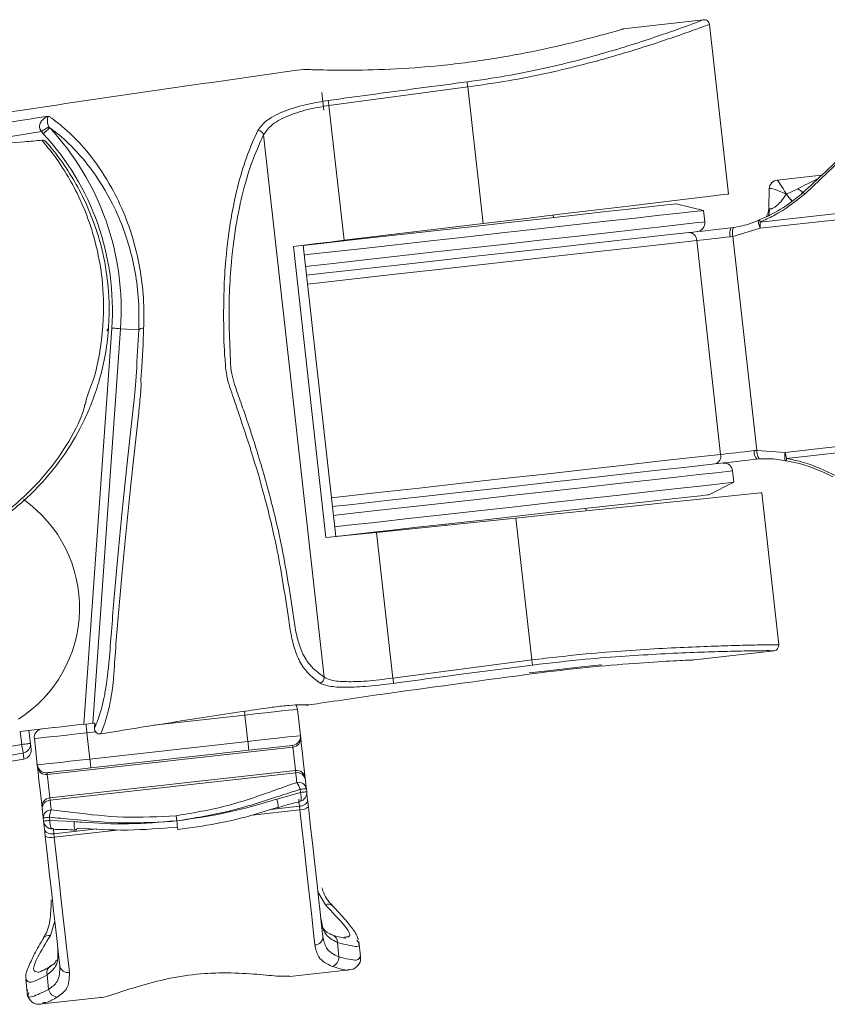
# Model space of a CAD drawing. Units: inches. Extents: x 1 to 180, y 1 to 113.
# Drawn here: x 26 to 27, y 67 to 69 of the extents above; entities that cross this region are included whole.
import ezdxf

# ---------------------------------------------------------------- set-up
doc = ezdxf.new("R2010")
doc.units = ezdxf.units.IN
doc.header["$MEASUREMENT"] = 0

msp = doc.modelspace()

# ---------------------------------------------------------------- linework, layer by layer
at = {"color": 7, "linetype": 'Continuous', "lineweight": 15}
for p, q in [((27.0537, 68.8087), (26.8748, 68.7882)), ((27.1091, 68.4196), (27.0668, 68.7983)), ((26.1616, 68.6979), (26.164, 68.6978)), ((26.2023, 68.6463), (26.2067, 68.6071)), ((26.5278, 68.6587), (26.2182, 68.6172)), ((26.5619, 68.3537), (26.5278, 68.6587)), ((26.2519, 68.3163), (26.2182, 68.6172)), ((27.4398, 68.5727), (27.2808, 68.4207)), ((25.5811, 68.5541), (25.5771, 68.5595)), ((25.5938, 68.5697), (25.5956, 68.5675)), ((26.2078, 67.3409), (26.0725, 68.5517)), ((25.578, 68.5396), (25.5778, 68.54)), ((25.5877, 68.536), (25.5879, 68.5358)), ((27.2181, 68.4507), (27.3172, 68.4618)), ((27.1992, 68.3876), (27.2004, 68.4317)), ((27.2384, 68.419), (27.2386, 68.4191)), ((27.2386, 68.4191), (27.2642, 68.4316)), ((27.0538, 68.383), (26.9927, 68.3978)), ((27.1802, 68.3572), (27.6206, 68.4064)), ((27.0566, 68.3574), (27.0538, 68.383)), ((27.6206, 68.3924), (27.1802, 68.3432)), ((26.2519, 68.3163), (26.5619, 68.3537)), ((26.7188, 68.3672), (26.7182, 68.3725)), ((26.4055, 68.3348), (26.4058, 68.3323)), ((27.1145, 68.3441), (27.1214, 68.345)), ((27.1802, 68.3432), (27.119, 68.3249)), ((27.0919, 67.8385), (27.0386, 68.3158)), ((27.119, 68.3249), (27.1131, 68.3241)), ((27.119, 68.3249), (27.1724, 67.8473)), ((26.2115, 67.6527), (26.1389, 68.3027)), ((26.2333, 67.655), (26.1606, 68.3053)), ((25.6715, 67.2361), (25.7339, 68.1204)), ((25.7535, 68.119), (25.6914, 67.2383)), ((25.794, 68.1162), (25.7535, 68.119)), ((27.2361, 67.843), (27.6765, 67.8922)), ((27.6796, 67.8785), (27.2391, 67.8293)), ((27.1665, 67.8468), (27.1724, 67.8473)), ((27.1724, 67.8473), (27.2361, 67.843)), ((27.1791, 67.8283), (27.1722, 67.8276)), ((27.1215, 67.7762), (27.1187, 67.8018)), ((27.0652, 67.7483), (27.1215, 67.7762)), ((27.2215, 67.4132), (27.1836, 67.7527)), ((26.7919, 67.7124), (26.7914, 67.7177)), ((26.3247, 67.6644), (26.6353, 67.6963)), ((26.6706, 67.3798), (26.6353, 67.6963)), ((26.4783, 67.6828), (26.4786, 67.6802)), ((26.361, 67.339), (26.3247, 67.6644)), ((27.0339, 67.3796), (27.2111, 67.4002)), ((26.361, 67.339), (26.6706, 67.3798)), ((26.6721, 67.3682), (26.6706, 67.3798)), ((26.1727, 67.2791), (26.1727, 67.2791)), ((26.0373, 67.1977), (26.0308, 67.2564)), ((26.1482, 67.2695), (26.1547, 67.2108)), ((25.6765, 67.2366), (25.692, 67.2384)), ((25.6963, 67.2388), (25.692, 67.2384)), ((25.6962, 67.2388), (25.6954, 67.227)), ((25.6963, 67.2388), (25.6954, 67.227)), ((25.5297, 67.2202), (25.6047, 67.2286)), ((25.533, 67.1912), (25.5297, 67.2202)), ((25.5493, 67.2224), (25.5525, 67.1934)), ((25.6786, 67.2171), (25.6852, 67.1584)), ((25.6954, 67.227), (25.6955, 67.227)), ((25.7091, 67.2146), (25.7091, 67.2145)), ((26.1553, 67.206), (26.1547, 67.2108)), ((25.214, 67.1347), (25.533, 67.1912)), ((25.5525, 67.1934), (25.554, 67.1801)), ((25.5678, 67.1453), (25.5613, 67.204)), ((25.6852, 67.1584), (26.0373, 67.1977)), ((26.1373, 67.1891), (26.1378, 67.1852)), ((26.1378, 67.1852), (25.59, 67.124)), ((26.0395, 67.1782), (25.6874, 67.1388)), ((25.2134, 67.1002), (25.5378, 67.1585)), ((25.5684, 67.1404), (25.5678, 67.1453)), ((25.5896, 67.1279), (25.59, 67.124)), ((26.1436, 67.1331), (25.5958, 67.0719)), ((25.5964, 67.0668), (26.1442, 67.128)), ((26.1022, 67.0692), (26.1548, 67.0838)), ((26.1548, 67.0838), (26.154, 67.0909)), ((26.1679, 67.0925), (26.1687, 67.0854)), ((26.1537, 67.0641), (26.1539, 67.0641)), ((26.0951, 67.0479), (26.1032, 67.0505)), ((26.1034, 67.0499), (26.1036, 67.0499)), ((25.5818, 67.0198), (25.581, 67.0269)), ((25.595, 67.0284), (25.5958, 67.0214)), ((25.5958, 67.0214), (25.6503, 67.0187)), ((25.8789, 67.0204), (25.8776, 67.032)), ((25.6048, 66.9918), (25.6056, 66.9842)), ((26.2257, 66.8315), (26.2264, 66.8308)), ((25.5818, 66.7588), (25.5819, 66.7591)), ((26.237, 66.7488), (26.2406, 66.7166)), ((26.253, 66.7609), (26.2546, 66.7612)), ((26.2808, 66.7545), (26.2825, 66.7511)), ((26.2889, 66.7185), (26.2853, 66.7514)), ((26.1311, 66.6734), (26.2633, 66.6882)), ((25.542, 66.6669), (25.5454, 66.6368)), ((25.5931, 66.6443), (25.5895, 66.6765)), ((25.5796, 66.6118), (25.7088, 66.6262)), ((25.5834, 66.615), (25.5793, 66.6145))]:
    msp.add_line(p, q, dxfattribs=at)
at = {"color": 8, "linetype": 'Continuous', "lineweight": 15}
for p, q in [((25.5771, 68.5595), (25.317, 68.516)), ((26.0308, 67.2564), (25.8274, 67.2337)), ((25.6977, 67.2192), (25.6786, 67.2171)), ((26.0467, 67.0335), (26.1534, 67.0454)), ((26.0884, 67.0458), (26.1525, 67.053)), ((25.6048, 66.9918), (25.7009, 67.0025)), ((25.6056, 66.9842), (25.7526, 67.0006)), ((26.2104, 66.8329), (26.1937, 66.8622)), ((25.6068, 66.7966), (25.597, 66.7644))]:
    msp.add_line(p, q, dxfattribs=at)
at = {"color": 7, "linetype": 'Continuous', "lineweight": 15, "flags": 128}
for points in [[(26.8748, 68.7882), (26.8712, 68.7874), (26.8699, 68.787)], [(26.5263, 68.6699), (26.5264, 68.6692), (26.5265, 68.6683), (26.5267, 68.6671), (26.5269, 68.6657), (26.5271, 68.6641), (26.5273, 68.6624), (26.5275, 68.6605), (26.5278, 68.6587)], [(26.2167, 68.6284), (26.2168, 68.6277), (26.2169, 68.6268), (26.2171, 68.6256), (26.2173, 68.6242), (26.2175, 68.6226), (26.2177, 68.6209), (26.218, 68.6191), (26.2182, 68.6172)], [(25.5771, 68.5595), (25.5801, 68.5614), (25.5831, 68.5632), (25.5859, 68.5649), (25.5884, 68.5664), (25.5905, 68.5676), (25.5921, 68.5686), (25.5932, 68.5693), (25.5938, 68.5697)], [(25.5811, 68.5541), (25.5839, 68.5567), (25.5865, 68.5591), (25.5889, 68.5613), (25.5911, 68.5633), (25.5929, 68.565), (25.5942, 68.5663), (25.5952, 68.5671), (25.5956, 68.5675)], [(26.5619, 68.3537), (26.6519, 68.3645), (26.7395, 68.3751), (26.8223, 68.3851), (26.898, 68.3942), (26.9645, 68.4022), (27.02, 68.4089), (27.063, 68.4141), (27.0923, 68.4176), (27.1072, 68.4194), (27.1091, 68.4196)], [(27.2808, 68.4207), (27.279, 68.4216), (27.2773, 68.4223), (27.2758, 68.4226), (27.2745, 68.4226), (27.2735, 68.4223), (27.2727, 68.4217), (27.2721, 68.4209), (27.2719, 68.4197)], [(26.1607, 68.3049), (26.1743, 68.3064), (26.2138, 68.3108), (26.2645, 68.3165), (26.3247, 68.3232), (26.3926, 68.3308), (26.466, 68.339), (26.5424, 68.3475), (26.6195, 68.3561), (26.6948, 68.3645), (26.7658, 68.3725), (26.8302, 68.3797), (26.8861, 68.3859), (26.9315, 68.391), (26.965, 68.3947), (26.9857, 68.397), (26.9927, 68.3978), (26.9927, 68.3978)], [(27.0538, 68.383), (27.0495, 68.3825), (27.0316, 68.3805), (27.0003, 68.377), (26.9565, 68.3721), (26.9014, 68.366), (26.8366, 68.3588), (26.764, 68.3506), (26.6856, 68.3419), (26.6038, 68.3327), (26.5208, 68.3235), (26.4391, 68.3144), (26.361, 68.3056), (26.2888, 68.2976), (26.2245, 68.2904), (26.17, 68.2843), (26.1631, 68.2835)], [(26.1681, 68.2384), (26.2134, 68.2434), (26.2886, 68.2518), (26.3705, 68.261), (26.457, 68.2706), (26.5461, 68.2806), (26.6358, 68.2906), (26.7239, 68.3005), (26.8084, 68.3099), (26.8874, 68.3187), (26.9589, 68.3267), (27.0213, 68.3337)], [(27.0213, 68.3337), (27.0303, 68.3347), (27.0404, 68.3358), (27.0515, 68.337), (27.0634, 68.3384), (27.0758, 68.3398), (27.0887, 68.3412), (27.1017, 68.3426), (27.1145, 68.3441)], [(27.119, 68.3249), (27.1186, 68.3287), (27.1184, 68.3324), (27.1183, 68.3359), (27.1186, 68.3389), (27.119, 68.3414), (27.1196, 68.3433), (27.1204, 68.3445), (27.1214, 68.345)], [(26.1389, 68.3027), (26.1629, 68.3056), (26.1905, 68.3089), (26.2205, 68.3125), (26.2519, 68.3163)], [(27.1131, 68.3241), (27.1028, 68.323), (27.0924, 68.3218), (27.0822, 68.3207), (27.0722, 68.3196), (27.0627, 68.3185), (27.0538, 68.3175), (27.0457, 68.3166), (27.0386, 68.3158)], [(25.7339, 68.1204), (25.7376, 68.1201), (25.7412, 68.1199), (25.7445, 68.1197), (25.7474, 68.1194), (25.7498, 68.1193), (25.7517, 68.1191), (25.753, 68.1191), (25.7535, 68.119)], [(27.0919, 67.8385), (27.0991, 67.8392), (27.1071, 67.8402), (27.116, 67.8411), (27.1255, 67.8422), (27.1355, 67.8433), (27.1458, 67.8445), (27.1562, 67.8456), (27.1665, 67.8468)], [(27.1791, 67.8283), (27.1781, 67.8285), (27.177, 67.8295), (27.176, 67.8312), (27.175, 67.8335), (27.1741, 67.8365), (27.1734, 67.8398), (27.1728, 67.8435), (27.1724, 67.8473)], [(27.1722, 67.8276), (27.1594, 67.8262), (27.1464, 67.8247), (27.1335, 67.8233), (27.1211, 67.8219), (27.1092, 67.8206), (27.0981, 67.8193), (27.088, 67.8182), (27.079, 67.8172)], [(27.079, 67.8172), (27.0166, 67.8102), (26.9451, 67.8022), (26.8661, 67.7934), (26.7816, 67.784), (26.6935, 67.7741), (26.6038, 67.7641), (26.5147, 67.7542), (26.4282, 67.7445), (26.3463, 67.7354), (26.2711, 67.7269), (26.2258, 67.7219)], [(26.2309, 67.6767), (26.2615, 67.6802), (26.3207, 67.6868), (26.3889, 67.6944), (26.464, 67.7028), (26.5441, 67.7117), (26.6266, 67.7209), (26.7093, 67.7302), (26.7899, 67.7392), (26.8659, 67.7477), (26.9351, 67.7554), (26.9957, 67.7622), (27.0458, 67.7678), (27.0841, 67.772), (27.1093, 67.7749), (27.1208, 67.7762), (27.1215, 67.7762)], [(27.0652, 67.7483), (27.0625, 67.748), (27.047, 67.7463), (27.0182, 67.7431), (26.9772, 67.7385), (26.9251, 67.7327), (26.8637, 67.7258), (26.7949, 67.7181), (26.721, 67.7099), (26.6443, 67.7013), (26.5673, 67.6927), (26.4925, 67.6843), (26.4223, 67.6765), (26.3589, 67.6694), (26.3043, 67.6633), (26.2604, 67.6584), (26.2332, 67.6554)], [(26.6353, 67.6963), (26.7255, 67.7056), (26.8133, 67.7146), (26.8963, 67.7232), (26.9721, 67.731), (27.0387, 67.7378), (27.0943, 67.7436), (27.1374, 67.748), (27.1668, 67.751), (27.1817, 67.7525), (27.1836, 67.7527)], [(26.2115, 67.6527), (26.2355, 67.6552), (26.2632, 67.658), (26.2933, 67.6611), (26.3247, 67.6644)], [(26.6652, 67.3511), (26.6996, 67.3549), (26.7439, 67.3598), (26.782, 67.3641), (26.8105, 67.3673), (26.8269, 67.3691)], [(26.3626, 67.3274), (26.3626, 67.3279), (26.3624, 67.3288), (26.3623, 67.3299), (26.3621, 67.3314), (26.3618, 67.3331), (26.3616, 67.3349), (26.3613, 67.3369), (26.361, 67.339)], [(26.1671, 67.279), (26.1697, 67.2789), (26.1727, 67.2791)], [(26.1482, 67.2695), (26.1459, 67.2693), (26.1392, 67.2685), (26.1284, 67.2673), (26.1138, 67.2657), (26.096, 67.2637), (26.0757, 67.2614), (26.0537, 67.259), (26.0308, 67.2564)], [(25.6047, 67.2286), (25.6073, 67.2289), (25.6221, 67.2306), (25.639, 67.2325), (25.6574, 67.2345), (25.6765, 67.2366)], [(25.6786, 67.2171), (25.6782, 67.2209), (25.6778, 67.2246), (25.6774, 67.2279), (25.6771, 67.2309), (25.6768, 67.2333), (25.6766, 67.2351), (25.6765, 67.2363), (25.6765, 67.2366)], [(25.6786, 67.2171), (25.6557, 67.2145), (25.6337, 67.2121), (25.6134, 67.2098), (25.5956, 67.2078), (25.581, 67.2062), (25.5702, 67.205), (25.5635, 67.2042), (25.5613, 67.204)], [(26.0373, 67.1977), (26.0602, 67.2003), (26.0823, 67.2027), (26.1026, 67.205), (26.1203, 67.207), (26.1349, 67.2086), (26.1458, 67.2098), (26.1525, 67.2106), (26.1547, 67.2108)], [(25.533, 67.1912), (25.5368, 67.1916), (25.5405, 67.192), (25.5438, 67.1924), (25.5468, 67.1927), (25.5492, 67.193), (25.5511, 67.1932), (25.5522, 67.1933), (25.5525, 67.1934)], [(25.5363, 67.1719), (25.5362, 67.1725), (25.536, 67.1738), (25.5356, 67.1757), (25.5352, 67.1781), (25.5347, 67.1809), (25.5342, 67.1841), (25.5336, 67.1876), (25.533, 67.1912)], [(26.0373, 67.1977), (26.0378, 67.1939), (26.0382, 67.1902), (26.0386, 67.1869), (26.0389, 67.1839), (26.0392, 67.1815), (26.0394, 67.1796), (26.0395, 67.1785), (26.0395, 67.1782)], [(26.1373, 67.1891), (26.1355, 67.1889), (26.1299, 67.1883), (26.1209, 67.1872), (26.1087, 67.1859), (26.0939, 67.1842), (26.077, 67.1823), (26.0586, 67.1803), (26.0395, 67.1782)], [(26.1553, 67.206), (26.1566, 67.1939), (26.1585, 67.1766), (26.161, 67.1549), (26.1638, 67.1295), (26.1653, 67.1158)], [(25.5678, 67.1453), (25.5701, 67.1455), (25.5768, 67.1463), (25.5876, 67.1475), (25.6022, 67.1491), (25.62, 67.1511), (25.6403, 67.1534), (25.6623, 67.1558), (25.6852, 67.1584)], [(25.6874, 67.1388), (25.6873, 67.1392), (25.6872, 67.1403), (25.687, 67.1421), (25.6867, 67.1445), (25.6864, 67.1475), (25.686, 67.1509), (25.6856, 67.1546), (25.6852, 67.1584)], [(25.5784, 67.0502), (25.5769, 67.0639), (25.5741, 67.0893), (25.5716, 67.111), (25.5697, 67.1283), (25.5684, 67.1404)], [(25.6874, 67.1388), (25.6683, 67.1367), (25.65, 67.1346), (25.633, 67.1327), (25.6182, 67.1311), (25.6061, 67.1297), (25.597, 67.1287), (25.5914, 67.1281), (25.5896, 67.1279)], [(26.1466, 67.1062), (26.1462, 67.1094), (26.1459, 67.1125), (26.1456, 67.1155), (26.1453, 67.1183), (26.145, 67.1209), (26.1447, 67.1234), (26.1444, 67.1258), (26.1442, 67.128)], [(26.1653, 67.1158), (26.1654, 67.1151), (26.1658, 67.112)], [(26.1658, 67.112), (26.166, 67.11), (26.1662, 67.1079), (26.1665, 67.1057), (26.1667, 67.1033), (26.167, 67.1008), (26.1673, 67.0981), (26.1676, 67.0953), (26.1679, 67.0925)], [(26.154, 67.0909), (26.1569, 67.0912), (26.1596, 67.0915), (26.162, 67.0918), (26.1641, 67.092), (26.1657, 67.0922), (26.1669, 67.0923), (26.1677, 67.0924), (26.1679, 67.0925)], [(26.1548, 67.0838), (26.1577, 67.0842), (26.1604, 67.0845), (26.1628, 67.0847), (26.1649, 67.085), (26.1665, 67.0851), (26.1677, 67.0853), (26.1685, 67.0854), (26.1687, 67.0854)], [(26.1687, 67.0854), (26.1688, 67.0851), (26.1693, 67.0804), (26.17, 67.0742), (26.1708, 67.0669)], [(25.5964, 67.0668), (25.5966, 67.0646), (25.5969, 67.0622), (25.5972, 67.0597), (25.5975, 67.0571), (25.5978, 67.0543), (25.5981, 67.0513), (25.5985, 67.0482), (25.5988, 67.045)], [(26.1525, 67.053), (26.1563, 67.0536), (26.1599, 67.0547), (26.1632, 67.0562), (26.166, 67.058), (26.1682, 67.06), (26.1698, 67.0623), (26.1707, 67.0646), (26.1708, 67.0669)], [(26.1708, 67.0669), (26.171, 67.0652), (26.1712, 67.0634), (26.1714, 67.0616), (26.1716, 67.0597), (26.1718, 67.0578), (26.172, 67.0558), (26.1723, 67.0538), (26.1725, 67.0518)], [(25.5789, 67.0465), (25.5785, 67.0495), (25.5784, 67.0502)], [(25.581, 67.0269), (25.5807, 67.0298), (25.5804, 67.0326), (25.5801, 67.0352), (25.5798, 67.0377), (25.5796, 67.0401), (25.5793, 67.0424), (25.5791, 67.0445), (25.5789, 67.0465)], [(26.1534, 67.0454), (26.1533, 67.0464), (26.1532, 67.0474), (26.1531, 67.0484), (26.1529, 67.0494), (26.1528, 67.0503), (26.1527, 67.0512), (26.1526, 67.0521), (26.1525, 67.053)], [(26.1871, 66.7434), (26.1842, 66.7697), (26.1808, 66.8), (26.177, 66.834), (26.1728, 66.8713), (26.1683, 66.9115), (26.1636, 66.9543), (26.1586, 66.9991), (26.1534, 67.0454)], [(26.1725, 67.0518), (26.1775, 67.0074), (26.1822, 66.9645), (26.1868, 66.9235), (26.1911, 66.885), (26.1951, 66.8492), (26.1988, 66.8167), (26.202, 66.7877), (26.2048, 66.7625)], [(25.581, 67.0269), (25.5813, 67.0269), (25.582, 67.027), (25.5833, 67.0271), (25.5849, 67.0273), (25.587, 67.0275), (25.5894, 67.0278), (25.5921, 67.0281), (25.595, 67.0284)], [(25.5818, 67.0198), (25.5821, 67.0199), (25.5828, 67.0199), (25.584, 67.0201), (25.5857, 67.0203), (25.5878, 67.0205), (25.5902, 67.0208), (25.5929, 67.0211), (25.5958, 67.0214)], [(25.5839, 67.0014), (25.5831, 67.0087), (25.5824, 67.0148), (25.5819, 67.0196), (25.5818, 67.0198)], [(25.8789, 67.0204), (25.8795, 67.0147), (25.8801, 67.0095), (25.8806, 67.0053), (25.8809, 67.0023), (25.8811, 67.0009), (25.8811, 67.0008)], [(25.5839, 67.0014), (25.5845, 66.9991), (25.5859, 66.997), (25.5879, 66.9952), (25.5906, 66.9937), (25.5937, 66.9926), (25.5972, 66.9918), (25.6009, 66.9916), (25.6048, 66.9918)], [(25.5856, 66.9862), (25.5854, 66.9882), (25.5851, 66.9902), (25.5849, 66.9922), (25.5847, 66.9942), (25.5845, 66.996), (25.5843, 66.9979), (25.5841, 66.9997), (25.5839, 67.0014)], [(25.601, 67.0023), (25.6021, 67.0027), (25.6034, 67.0041)], [(25.6532, 66.9996), (25.6539, 66.9998), (25.6552, 67.0013), (25.6565, 67.0042)], [(25.6179, 66.6969), (25.6151, 66.7221), (25.6119, 66.7511), (25.6082, 66.7837), (25.6042, 66.8194), (25.5999, 66.858), (25.5953, 66.8989), (25.5905, 66.9418), (25.5856, 66.9862)], [(25.6056, 66.9842), (25.6108, 66.9379), (25.6158, 66.8931), (25.6206, 66.8503), (25.6251, 66.8101), (25.6292, 66.7728), (25.633, 66.7388), (25.6364, 66.7085), (25.6394, 66.6822)]]:
    msp.add_lwpolyline(points, dxfattribs=at)
at = {"color": 8, "linetype": 'Continuous', "lineweight": 15, "flags": 128}
for points in [[(26.1659, 68.2579), (26.1729, 68.2587), (26.2274, 68.2648), (26.2917, 68.272), (26.3639, 68.28), (26.442, 68.2888), (26.5237, 68.2979), (26.6066, 68.3072), (26.6885, 68.3163), (26.7668, 68.325), (26.8394, 68.3332), (26.9042, 68.3404), (26.9593, 68.3466), (27.0032, 68.3515), (27.0345, 68.355), (27.0523, 68.3569), (27.0566, 68.3574)], [(27.1769, 68.3616), (27.1768, 68.3615), (27.1761, 68.3606), (27.1759, 68.3589), (27.176, 68.3566), (27.1765, 68.3538), (27.1775, 68.3505), (27.1787, 68.3469), (27.1802, 68.3432)], [(27.0386, 68.3158), (26.9741, 68.3086), (26.9002, 68.3003), (26.8186, 68.2912), (26.7312, 68.2815), (26.6402, 68.2713), (26.5475, 68.2609), (26.4554, 68.2506), (26.366, 68.2407), (26.2815, 68.2312), (26.2037, 68.2225), (26.1703, 68.2188)], [(26.2236, 67.7414), (26.257, 67.7452), (26.3348, 67.7539), (26.4193, 67.7633), (26.5087, 67.7733), (26.6008, 67.7836), (26.6935, 67.7939), (26.7846, 67.8041), (26.8719, 67.8139), (26.9535, 67.823), (27.0274, 67.8312), (27.0919, 67.8385)], [(27.237, 67.8243), (27.2368, 67.8243), (27.2359, 67.8251), (27.2353, 67.8267), (27.2349, 67.829), (27.2348, 67.8319), (27.235, 67.8353), (27.2354, 67.839), (27.2361, 67.843)], [(27.1187, 67.8018), (27.118, 67.8017), (27.1064, 67.8005), (27.0812, 67.7976), (27.043, 67.7934), (26.9929, 67.7878), (26.9323, 67.781), (26.863, 67.7733), (26.787, 67.7648), (26.7065, 67.7558), (26.6238, 67.7465), (26.5412, 67.7373), (26.4612, 67.7284), (26.386, 67.72), (26.3178, 67.7124), (26.2586, 67.7057), (26.228, 67.7023)], [(26.0298, 67.2651), (26.0299, 67.2639), (26.0304, 67.2602), (26.0308, 67.2564)], [(26.1436, 67.1331), (26.1427, 67.1407), (26.1406, 67.1596), (26.139, 67.1746), (26.1378, 67.1852)], [(25.59, 67.124), (25.5912, 67.1134), (25.5929, 67.0984), (25.595, 67.0795), (25.5958, 67.0719)], [(26.1442, 67.128), (26.1437, 67.1322), (26.1436, 67.1331)], [(26.1539, 67.0641), (26.1542, 67.0642), (26.1553, 67.0654), (26.156, 67.0676), (26.1563, 67.0708), (26.1562, 67.0747), (26.1557, 67.0792), (26.1548, 67.0838)], [(25.5958, 67.0719), (25.5959, 67.071), (25.5964, 67.0668)], [(26.1036, 67.0499), (26.1041, 67.0502), (26.1048, 67.052), (26.105, 67.055), (26.1046, 67.0591), (26.1036, 67.064), (26.1022, 67.0692)], [(26.1525, 67.053), (26.152, 67.0579), (26.1515, 67.0619), (26.1512, 67.0651), (26.1509, 67.0673), (26.1508, 67.0684), (26.1508, 67.0686)], [(25.5958, 67.0214), (25.5959, 67.0166), (25.5964, 67.0122), (25.5972, 67.0083), (25.5982, 67.0053), (25.5994, 67.0033), (25.6007, 67.0024), (25.601, 67.0023)], [(25.6503, 67.0187), (25.6501, 67.0133), (25.6502, 67.0083), (25.6507, 67.0042), (25.6515, 67.0013), (25.6526, 66.9998), (25.6532, 66.9996)]]:
    msp.add_lwpolyline(points, dxfattribs=at)
at = {"color": 7, "linetype": 'Continuous', "lineweight": 15}
for centre, radius, start, end in [((27.0551, 68.797), 0.0118, 6.3744, 96.3924), ((25.1572, 68.1611), 0.5781, 355.9648, 42.8368), ((25.1572, 68.1611), 0.5978, 355.9648, 42.8368), ((26.0602, 68.5486), 0.0127, 14.1016, 92.8449), ((25.5788, 68.5282), 0.0118, 41.0498, 94.8465), ((25.5794, 68.5283), 0.0113, 41.3251, 97.0628), ((27.2201, 68.4311), 0.0197, 96.3744, 178.3744), ((27.2203, 68.4313), 0.0196, 96.5339, 177.7301), ((27.2184, 68.4472), 0.00354, 94.9179, 97.2467), ((27.1598, 68.3888), 0.0394, 328.8902, 358.3744), ((27.0371, 68.3552), 0.0197, 276.3744, 6.3744), ((27.1853, 68.3438), 0.0197, 112.4574, 115.1302), ((27.2381, 68.3505), 0.0583, 173.3554, 187.144), ((27.0207, 68.3158), 0.0179, 359.9326, 87.9775), ((27.142, 68.3321), 0.0299, 156.4555, 195.5164), ((25.7073, 68.1259), 0.0197, 324.1886, 356.3384), ((25.8026, 68.1087), 0.0113, 78.0094, 138.8716), ((27.1964, 67.8453), 0.0299, 177.2292, 216.3005), ((27.0745, 67.8345), 0.0179, 284.7684, 12.8223), ((27.2942, 67.8487), 0.0583, 185.6064, 199.3887), ((27.0991, 67.7996), 0.0197, 6.3744, 96.3744), ((27.2412, 67.8435), 0.0197, 257.6186, 260.2914), ((25.3669, 67.4963), 0.2953, 302.5014, 54.8274), ((27.2098, 67.4119), 0.0118, 276.4021, 6.3744), ((26.1955, 67.3403), 0.0123, 281.8917, 2.928), ((26.1286, 67.2673), 0.0197, 6.3744, 37.3421), ((26.1698, 67.2985), 0.0197, 262.0349, 278.4533), ((25.5808, 67.2061), 0.0197, 96.3744, 186.3744), ((25.7073, 67.2264), 0.0119, 176.7306, 278.7895), ((25.7072, 67.2262), 0.0118, 176.2132, 279.0275), ((26.1352, 67.2086), 0.0197, 276.3744, 6.3744), ((25.533, 67.1912), 0.0196, 279.6262, 6.2685), ((26.1361, 67.2043), 0.0192, 274.9461, 4.882), ((25.5345, 67.1779), 0.0197, 279.8848, 6.3744), ((25.5874, 67.1475), 0.0197, 186.3744, 276.3744), ((25.5874, 67.143), 0.0192, 187.875, 277.803), ((26.1458, 67.1136), 0.0197, 6.3744, 96.3744), ((26.147, 67.1092), 0.019, 8.6363, 98.4695), ((26.1502, 67.0884), 0.0181, 12.767, 101.586), ((26.1058, 67.0772), 0.0501, 15.9095, 35.4494), ((26.1492, 67.0832), 0.0197, 283.8158, 6.3744), ((25.598, 67.0524), 0.0197, 96.3744, 186.3744), ((25.5978, 67.0478), 0.019, 94.2805, 184.1175), ((25.5992, 67.0269), 0.0181, 91.1612, 179.986), ((25.6451, 67.0257), 0.0502, 157.3064, 176.8335), ((26.1552, 67.0719), 0.0266, 266.2107, 310.6487), ((25.6014, 67.022), 0.0197, 186.3744, 268.933), ((25.598, 67.0097), 0.0266, 242.1072, 286.5327), ((26.1863, 66.7619), 0.0185, 272.5051, 1.9172), ((26.2196, 66.7158), 0.021, 286.7726, 2.4317), ((25.6361, 66.7004), 0.0185, 190.8351, 280.2405), ((25.6138, 66.6481), 0.021, 190.3188, 265.9716)]:
    msp.add_arc(centre, radius, start, end, dxfattribs=at)
at = {"color": 8, "linetype": 'Continuous', "lineweight": 15}
for centre, radius, start, end in [((27.5807, 68.6844), 0.4331, 217.7864, 220.4906), ((27.5468, 68.659), 0.3905, 217.8879, 220.888), ((27.3288, 68.5069), 0.0992, 229.3714, 237.6302), ((27.1608, 68.3886), 0.0409, 334.079, 356.8628), ((27.1526, 68.3463), 0.0296, 21.5524, 31.8599), ((27.2192, 67.8315), 0.02, 338.3895, 353.6727), ((35.9213, 68.1506), 10.3814, 186.34048, 186.40884), ((26.2169, 66.82), 0.0145, 52.4626, 116.8073), ((25.5935, 66.7502), 0.0146, 76.43, 142.7112), ((26.22, 66.7497), 0.0171, 357.1608, 71.8278), ((25.6054, 66.6813), 0.0166, 117.8789, 196.7658)]:
    msp.add_arc(centre, radius, start, end, dxfattribs=at)
at = {"color": 7, "linetype": 'Continuous', "lineweight": 15}
for centre, major_axis, ratio, start_param, end_param in [((27.2393, 68.4135), (-0.0213, 0.0372), 0.051059, 4.835346, 6.261114), ((27.2399, 68.4334), (0.0394, 0.0017), 0.068582, 3.016495, 3.136751), ((27.2393, 68.4135), (0.0388, -0.0183), 0.108964, 1.644285, 3.068936), ((27.2388, 68.3976), (0.0396, 0.0101), 0.127584, 3.105105, 3.462749)]:
    msp.add_ellipse(centre, major_axis=major_axis, ratio=ratio, start_param=start_param, end_param=end_param, dxfattribs=at)
for points, knots in [([(26.5263, 68.6699), (26.5554, 68.6741), (26.6146, 68.6826), (26.6996, 68.6999), (26.78, 68.7195), (26.853, 68.7401), (26.9179, 68.7604), (26.972, 68.7788), (27.0141, 68.7939), (27.0455, 68.8056), (27.0537, 68.8087), (27.0537, 68.8087), (27.0537, 68.8087)], [0, 0, 0, 0, 0.103323, 0.209765, 0.313213, 0.419544, 0.525745, 0.634953, 0.742236, 0.85276, 0.999997, 1, 1, 1, 1]), ([(27.0668, 68.7983), (27.0641, 68.7973), (27.0594, 68.7955), (27.0261, 68.7834), (26.9838, 68.7685), (26.9281, 68.7499), (26.8622, 68.7296), (26.7873, 68.7088), (26.7056, 68.6892), (26.6183, 68.6717), (26.558, 68.663), (26.5278, 68.6587)], [0, 0, 0, 0, 0.1469398, 0.2556443, 0.3643662, 0.4720004, 0.5796402, 0.6846573, 0.7896613, 0.8948361, 1, 1, 1, 1]), ([(26.8748, 68.7882), (26.8748, 68.7882), (26.8748, 68.7882), (26.8618, 68.7843), (26.805, 68.7684), (26.7166, 68.7463), (26.6052, 68.7241), (26.4835, 68.707), (26.366, 68.6979), (26.2653, 68.6955), (26.1931, 68.6967), (26.1642, 68.6978), (26.1622, 68.6978), (26.1616, 68.6979)], [0, 0, 0, 0, 0.0000021, 0.1062303, 0.2122613, 0.319126, 0.4268971, 0.5339129, 0.6397697, 0.7460887, 0.8538105, 0.9616592, 1, 1, 1, 1]), ([(26.1616, 68.6979), (25.9438, 68.6671), (25.5113, 68.6061), (25.0806, 68.5338), (24.8668, 68.4979)], [0, 0, 0, 0, 0.503659, 1, 1, 1, 1]), ([(26.2167, 68.6284), (26.2245, 68.6295), (26.2635, 68.6349), (26.3667, 68.649), (26.4621, 68.6615), (26.5263, 68.6699)], [0, 0, 0, 0, 0.075616, 0.378071, 1, 1, 1, 1]), ([(26.0596, 68.5612), (26.0655, 68.5693), (26.0774, 68.5855), (26.1186, 68.6056), (26.1674, 68.6204), (26.2017, 68.626), (26.2167, 68.6284)], [0, 0, 0, 0, 0.271999, 0.543814, 0.801512, 1, 1, 1, 1]), ([(26.2182, 68.6172), (26.2043, 68.6149), (26.1724, 68.6096), (26.1271, 68.5953), (26.0889, 68.5756), (26.078, 68.5596), (26.0725, 68.5517)], [0, 0, 0, 0, 0.198339, 0.455917, 0.727713, 1, 1, 1, 1]), ([(25.5771, 68.5595), (25.576, 68.5608), (25.5746, 68.5627), (25.573, 68.5666), (25.5727, 68.5694), (25.5729, 68.5736), (25.5745, 68.5793), (25.5803, 68.5869), (25.5872, 68.5913), (25.5919, 68.5931), (25.593, 68.5934), (25.593, 68.5935)], [0, 0, 0, 0, 0.094274, 0.129298, 0.243255, 0.251959, 0.389579, 0.610704, 0.90704, 0.995596, 1, 1, 1, 1]), ([(25.593, 68.5935), (25.593, 68.5934), (25.5928, 68.5931), (25.5919, 68.5917), (25.5907, 68.5885), (25.5902, 68.5832), (25.5906, 68.5782), (25.5915, 68.5739), (25.5931, 68.571), (25.5938, 68.5697)], [0, 0, 0, 0, 0.005523, 0.09945, 0.416703, 0.651662, 0.792404, 0.905233, 1, 1, 1, 1]), ([(25.593, 68.5935), (25.5948, 68.5923), (25.5986, 68.5898), (25.6146, 68.5784), (25.6439, 68.5538), (25.689, 68.5044), (25.7297, 68.4438), (25.7634, 68.3746), (25.7858, 68.3083), (25.7999, 68.2389), (25.8061, 68.1783), (25.8053, 68.1367), (25.805, 68.1198)], [0, 0, 0, 0, 0.0268013, 0.0585188, 0.2326428, 0.3971011, 0.5613662, 0.6747617, 0.7879455, 0.8669835, 0.9459063, 1, 1, 1, 1]), ([(27.2719, 68.4197), (27.281, 68.4279), (27.3265, 68.4692), (27.3792, 68.5199), (27.4215, 68.5629), (27.4301, 68.5716)], [0, 0, 0, 0, 0.16627, 0.8315932, 1, 1, 1, 1]), ([(25.794, 68.1162), (25.7944, 68.1324), (25.7954, 68.1725), (25.7893, 68.2308), (25.7755, 68.2977), (25.7536, 68.3617), (25.7205, 68.4288), (25.6806, 68.4875), (25.6364, 68.5352), (25.6092, 68.5578), (25.5964, 68.5669), (25.5956, 68.5675)], [0, 0, 0, 0, 0.055684, 0.137408, 0.219261, 0.337715, 0.456395, 0.629772, 0.803352, 0.986175, 1, 1, 1, 1]), ([(25.9878, 68.0318), (25.9878, 68.0318), (25.9878, 68.0382), (25.9842, 68.0713), (25.9832, 68.1305), (25.9836, 68.2052), (25.9886, 68.286), (25.9992, 68.3678), (26.0161, 68.445), (26.0363, 68.51), (26.0518, 68.5441), (26.0596, 68.5612)], [0, 0, 0, 0, 0.000003, 0.025693, 0.133113, 0.241439, 0.349858, 0.513831, 0.678122, 0.839011, 1, 1, 1, 1]), ([(26.0725, 68.5517), (26.0647, 68.5347), (26.0492, 68.5009), (26.0289, 68.4367), (26.0119, 68.3605), (25.9987, 68.2605), (25.9934, 68.1534), (25.9979, 68.0697), (25.9988, 68.035), (26.0032, 68.0087), (26.0132, 67.9772), (26.0323, 67.9255), (26.0568, 67.8501), (26.0857, 67.7521), (26.1095, 67.653), (26.1265, 67.561), (26.1363, 67.4948), (26.144, 67.4424), (26.1528, 67.4089), (26.1651, 67.3821), (26.1837, 67.3586), (26.1985, 67.3477), (26.2078, 67.3409)], [0, 0, 0, 0, 0.0725408, 0.1450359, 0.2186834, 0.2921867, 0.3884726, 0.4362017, 0.4482655, 0.4514255, 0.4846607, 0.5187756, 0.5857145, 0.6618507, 0.7377968, 0.7863601, 0.8350249, 0.8593875, 0.8815717, 0.903545, 0.9398879, 1, 1, 1, 1]), ([(25.578, 68.5396), (25.5649, 68.5385), (25.4995, 68.5329), (25.225, 68.5087), (24.9106, 68.4778), (24.6487, 68.4488), (24.5956, 68.4429)], [0, 0, 0, 0, 0.039884, 0.199413, 0.837552, 1, 1, 1, 1]), ([(25.5879, 68.5358), (25.597, 68.525), (25.6153, 68.5033), (25.646, 68.4578), (25.6746, 68.4049), (25.6994, 68.3443), (25.7197, 68.27), (25.7311, 68.1755), (25.7252, 68.0806), (25.7064, 68.002), (25.693, 67.9628), (25.6813, 67.9346), (25.6637, 67.8953), (25.632, 67.84), (25.5743, 67.7677), (25.5124, 67.7111), (25.4676, 67.6823), (25.4511, 67.6716)], [0, 0, 0, 0, 0.103115, 0.206203, 0.288665, 0.371058, 0.455034, 0.538723, 0.634784, 0.676699, 0.713915, 0.723193, 0.739519, 0.811691, 0.884628, 0.957441, 1, 1, 1, 1]), ([(25.6732, 67.9484), (25.6732, 67.9484), (25.6752, 67.9505), (25.6789, 67.9722), (25.696, 68.0077), (25.7119, 68.0879), (25.7188, 68.1815), (25.7072, 68.276), (25.6875, 68.3497), (25.663, 68.4101), (25.6351, 68.4625), (25.6049, 68.5074), (25.587, 68.5288), (25.578, 68.5396)], [0, 0, 0, 0, 0.000003, 0.008474, 0.059927, 0.118034, 0.251512, 0.365835, 0.484592, 0.598395, 0.713572, 0.856119, 1, 1, 1, 1]), ([(27.1778, 68.3617), (27.1872, 68.3658), (27.2155, 68.3784), (27.247, 68.3988), (27.2668, 68.4155), (27.2719, 68.4197)], [0, 0, 0, 0, 0.269111, 0.814549, 1, 1, 1, 1]), ([(27.2808, 68.4207), (27.2584, 68.4028), (27.2276, 68.3784), (27.1903, 68.3617), (27.1802, 68.3572)], [0, 0, 0, 0, 0.729365, 1, 1, 1, 1]), ([(27.2016, 68.3864), (27.2017, 68.3864), (27.2027, 68.3863), (27.2045, 68.3865), (27.2084, 68.3878), (27.2118, 68.3897), (27.2183, 68.3944), (27.2276, 68.4036), (27.2344, 68.4133), (27.2384, 68.419)], [0, 0, 0, 0, 0.0052151, 0.1548148, 0.1912068, 0.3399764, 0.404881, 0.6484229, 1, 1, 1, 1]), ([(27.1214, 68.345), (27.134, 68.3474), (27.1534, 68.3511), (27.1715, 68.359), (27.1778, 68.3617)], [0, 0, 0, 0, 0.652105, 1, 1, 1, 1]), ([(25.6955, 67.227), (25.7007, 67.2398), (25.7072, 67.2559), (25.7162, 67.2922), (25.7206, 67.3152), (25.7246, 67.3441), (25.7289, 67.3859), (25.735, 67.4678), (25.7442, 67.5789), (25.7561, 67.7054), (25.7681, 67.8198), (25.778, 67.9101), (25.7845, 67.9671), (25.7877, 68.0005), (25.7902, 68.0469), (25.7923, 68.0849), (25.794, 68.1162)], [0, 0, 0, 0, 0.193776, 0.245717, 0.297383, 0.327547, 0.357871, 0.409283, 0.517378, 0.625682, 0.731857, 0.838266, 0.891658, 0.9054, 0.922217, 1, 1, 1, 1]), ([(25.805, 68.1198), (25.8038, 68.0876), (25.8025, 68.0492), (25.7989, 68.0092), (25.7989, 68.0027), (25.7989, 68.0027)], [0, 0, 0, 0, 0.837513, 0.99998, 1, 1, 1, 1]), ([(26.198, 67.3282), (26.1887, 67.3352), (26.1736, 67.3464), (26.1548, 67.371), (26.1423, 67.4002), (26.1332, 67.4368), (26.1214, 67.517), (26.1047, 67.6243), (26.075, 67.7452), (26.0465, 67.8427), (26.0217, 67.9152), (26.0033, 67.9716), (25.9917, 68.0031), (25.9885, 68.027), (25.9878, 68.0309), (25.9878, 68.0318), (25.9878, 68.0318)], [0, 0, 0, 0, 0.108458, 0.17575, 0.218526, 0.262609, 0.308553, 0.478323, 0.611513, 0.745046, 0.863394, 0.922353, 0.987544, 0.996941, 0.999997, 1, 1, 1, 1]), ([(25.7974, 67.9658), (25.7959, 67.9502), (25.7908, 67.8976), (25.7809, 67.8136), (25.7688, 67.6997), (25.7568, 67.5755), (25.7466, 67.4646), (25.7409, 67.3802), (25.7376, 67.3354), (25.734, 67.3045), (25.7297, 67.2812), (25.7209, 67.2431), (25.7143, 67.2271), (25.7091, 67.2146)], [0, 0, 0, 0, 0.050008, 0.16836, 0.287268, 0.404933, 0.526628, 0.587002, 0.624883, 0.66163, 0.720572, 0.78088, 1, 1, 1, 1]), ([(25.4455, 67.6755), (25.4617, 67.6859), (25.5052, 67.7136), (25.5662, 67.7686), (25.6227, 67.8392), (25.6549, 67.8952), (25.6705, 67.9339), (25.6732, 67.9457), (25.6732, 67.9484), (25.6732, 67.9484)], [0, 0, 0, 0, 0.148217, 0.397848, 0.656872, 0.913334, 0.979271, 0.999994, 1, 1, 1, 1]), ([(27.2378, 67.8244), (27.2251, 67.8265), (27.2056, 67.8297), (27.1859, 67.8286), (27.1791, 67.8283)], [0, 0, 0, 0, 0.6522354, 1, 1, 1, 1]), ([(27.3424, 67.7886), (27.3183, 67.7999), (27.2854, 67.8153), (27.2479, 67.8225), (27.2378, 67.8244)], [0, 0, 0, 0, 0.730427, 1, 1, 1, 1]), ([(27.2391, 67.8293), (27.25, 67.8271), (27.2901, 67.8191), (27.3255, 67.8021), (27.3513, 67.7896)], [0, 0, 0, 0, 0.270632, 1, 1, 1, 1]), ([(26.6706, 67.3798), (26.7114, 67.3845), (26.7832, 67.3928), (26.8815, 67.4005), (26.9644, 67.4057), (27.0389, 67.4091), (27.1031, 67.4113), (27.1548, 67.4127), (27.1928, 67.4134), (27.2169, 67.4133), (27.22, 67.4132), (27.2215, 67.4132)], [0, 0, 0, 0, 0.142058, 0.249678, 0.3573, 0.464668, 0.572034, 0.679013, 0.78599, 0.892997, 1, 1, 1, 1]), ([(27.2111, 67.4002), (27.2111, 67.4002), (27.2111, 67.4002), (27.206, 67.4004), (27.1834, 67.4004), (27.146, 67.3998), (27.0957, 67.3986), (27.0328, 67.3965), (26.9603, 67.3933), (26.8788, 67.3884), (26.7826, 67.381), (26.712, 67.3728), (26.6721, 67.3682)], [0, 0, 0, 0, 0.000003, 0.105592, 0.214242, 0.319766, 0.428315, 0.534177, 0.643085, 0.74907, 0.858165, 1, 1, 1, 1]), ([(26.6721, 67.3682), (26.6643, 67.3672), (26.6252, 67.3623), (26.522, 67.349), (26.4267, 67.3361), (26.3626, 67.3274)], [0, 0, 0, 0, 0.075673, 0.378361, 1, 1, 1, 1]), ([(26.6744, 67.3491), (26.7146, 67.354), (26.7951, 67.3637), (26.9027, 67.3725), (26.9847, 67.3777), (27.0264, 67.3796), (27.0339, 67.3796), (27.0339, 67.3796), (27.0339, 67.3796)], [0, 0, 0, 0, 0.214017, 0.428281, 0.643095, 0.85822, 0.999996, 1, 1, 1, 1]), ([(26.1727, 67.2791), (26.1813, 67.2804), (26.2419, 67.2894), (26.4091, 67.3137), (26.5678, 67.3349), (26.6744, 67.3491)], [0, 0, 0, 0, 0.05189, 0.36273, 1, 1, 1, 1]), ([(26.2078, 67.3409), (26.2126, 67.3385), (26.2234, 67.3331), (26.2558, 67.3305), (26.3033, 67.3319), (26.3409, 67.3365), (26.361, 67.339)], [0, 0, 0, 0, 0.2011831, 0.454576, 0.7077958, 1, 1, 1, 1]), ([(26.3626, 67.3274), (26.341, 67.3248), (26.3006, 67.3199), (26.2496, 67.318), (26.2148, 67.3205), (26.2031, 67.3259), (26.198, 67.3282)], [0, 0, 0, 0, 0.2915558, 0.5445794, 0.798233, 1, 1, 1, 1]), ([(26.0793, 67.2723), (26.0848, 67.2731), (26.1024, 67.2756), (26.13, 67.2785), (26.1564, 67.28), (26.1678, 67.2797), (26.1719, 67.2792), (26.1723, 67.2792), (26.1727, 67.2791)], [0, 0, 0, 0, 0.13504, 0.431092, 0.702028, 0.96719, 0.973772, 1, 1, 1, 1]), ([(25.8307, 67.2342), (25.8437, 67.2363), (25.9084, 67.2465), (25.9913, 67.2593), (26.0612, 67.2697), (26.0793, 67.2723)], [0, 0, 0, 0, 0.156451, 0.782253, 1, 1, 1, 1]), ([(25.7091, 67.2146), (25.7221, 67.2167), (25.7626, 67.2233), (25.8031, 67.2298), (25.8307, 67.2342)], [0, 0, 0, 0, 0.319664, 1, 1, 1, 1]), ([(25.5363, 67.1719), (25.5173, 67.1686), (25.4109, 67.1502), (25.3047, 67.1311), (25.2175, 67.1154)], [0, 0, 0, 0, 0.179094, 1, 1, 1, 1]), ([(25.5378, 67.1585), (25.5378, 67.1586), (25.5378, 67.1589), (25.5374, 67.1624), (25.5366, 67.1691), (25.5363, 67.1719)], [0, 0, 0, 0, 0.128998, 0.645107, 1, 1, 1, 1]), ([(25.8776, 67.032), (25.9152, 67.0383), (25.9917, 67.0511), (26.0799, 67.0825), (26.131, 67.1007), (26.1466, 67.1062)], [0, 0, 0, 0, 0.401783, 0.817184, 1, 1, 1, 1]), ([(26.154, 67.0909), (26.138, 67.0857), (26.0864, 67.0688), (25.9959, 67.0394), (25.9182, 67.0268), (25.8789, 67.0204)], [0, 0, 0, 0, 0.181558, 0.586482, 1, 1, 1, 1]), ([(25.8789, 67.0204), (25.9138, 67.0254), (25.9844, 67.0355), (26.058, 67.0555), (26.0969, 67.0675), (26.1022, 67.0692)], [0, 0, 0, 0, 0.458087, 0.925608, 1, 1, 1, 1]), ([(26.1037, 67.0498), (26.11, 67.0518), (26.1267, 67.0573), (26.1434, 67.0609), (26.1539, 67.0632)], [0, 0, 0, 0, 0.3767793, 1, 1, 1, 1]), ([(25.5988, 67.045), (25.6153, 67.0431), (25.668, 67.0367), (25.7609, 67.0256), (25.8384, 67.0298), (25.8776, 67.032)], [0, 0, 0, 0, 0.1828241, 0.5861528, 1, 1, 1, 1]), ([(25.881, 67.001), (25.91, 67.005), (25.9696, 67.0133), (26.0412, 67.0305), (26.0825, 67.0439), (26.0951, 67.0479)], [0, 0, 0, 0, 0.395368, 0.815207, 1, 1, 1, 1]), ([(25.8789, 67.0204), (25.8401, 67.0179), (25.7615, 67.013), (25.6667, 67.0218), (25.6118, 67.0269), (25.595, 67.0284)], [0, 0, 0, 0, 0.403757, 0.818444, 1, 1, 1, 1]), ([(25.6503, 67.0187), (25.6558, 67.0183), (25.6957, 67.0152), (25.7719, 67.0118), (25.843, 67.0175), (25.8789, 67.0204)], [0, 0, 0, 0, 0.0743902, 0.5328423, 1, 1, 1, 1]), ([(25.6063, 67.0013), (25.6192, 67.0013), (25.6347, 67.0012), (25.6505, 66.9998), (25.6532, 66.9995)], [0, 0, 0, 0, 0.833709, 1, 1, 1, 1]), ([(25.8804, 67.0065), (25.8432, 67.0035), (25.7679, 66.9974), (25.6939, 67.0019), (25.6565, 67.0042)], [0, 0, 0, 0, 0.494589, 1, 1, 1, 1]), ([(26.2266, 66.831), (26.2257, 66.8318), (26.2165, 66.8406), (26.2081, 66.8532), (26.2033, 66.8689), (26.2026, 66.8713)], [0, 0, 0, 0, 0.085051, 0.863087, 1, 1, 1, 1]), ([(25.5991, 66.844), (25.5987, 66.8299), (25.5978, 66.8011), (25.5909, 66.774), (25.5829, 66.7617), (25.5813, 66.7591)], [0, 0, 0, 0, 0.429976, 0.881859, 1, 1, 1, 1]), ([(26.2839, 66.7553), (26.2828, 66.7585), (26.2792, 66.7686), (26.2663, 66.786), (26.2476, 66.8083), (26.2309, 66.8258), (26.2256, 66.8314)], [0, 0, 0, 0, 0.144983, 0.451898, 0.825827, 1, 1, 1, 1]), ([(26.237, 66.7488), (26.2262, 66.7547), (26.207, 66.7651), (26.2026, 66.7888), (26.2007, 66.7992)], [0, 0, 0, 0, 0.564239, 1, 1, 1, 1]), ([(26.2242, 66.7663), (26.2196, 66.7685), (26.2095, 66.7734), (26.2035, 66.7819), (26.2019, 66.7951), (26.2013, 66.8002)], [0, 0, 0, 0, 0.338986, 0.744625, 1, 1, 1, 1]), ([(25.582, 66.759), (25.5811, 66.7576), (25.5719, 66.7424), (25.5581, 66.718), (25.5469, 66.6913), (25.5408, 66.6775), (25.5426, 66.6691), (25.543, 66.6673)], [0, 0, 0, 0, 0.033414, 0.365028, 0.718652, 0.940076, 1, 1, 1, 1]), ([(26.2048, 66.7625), (26.2066, 66.7533), (26.2108, 66.7314), (26.2297, 66.7221), (26.2406, 66.7166)], [0, 0, 0, 0, 0.4232376, 1, 1, 1, 1]), ([(26.2553, 66.7585), (26.2556, 66.7586), (26.2564, 66.7588), (26.2467, 66.7596), (26.2364, 66.7623), (26.2266, 66.7655), (26.2253, 66.7659)], [0, 0, 0, 0, 0.152202, 0.49106, 0.931806, 1, 1, 1, 1]), ([(25.6138, 66.7336), (25.614, 66.72), (25.6143, 66.6962), (25.597, 66.6824), (25.5895, 66.6765)], [0, 0, 0, 0, 0.570798, 1, 1, 1, 1]), ([(26.2257, 66.6957), (26.2139, 66.7012), (26.1935, 66.7109), (26.189, 66.7338), (26.1871, 66.7434)], [0, 0, 0, 0, 0.578052, 1, 1, 1, 1]), ([(25.6105, 66.7097), (25.609, 66.7063), (25.6069, 66.7013), (25.5982, 66.6969), (25.5953, 66.6955)], [0, 0, 0, 0, 0.671797, 1, 1, 1, 1]), ([(26.2628, 66.6884), (26.2633, 66.6883), (26.2686, 66.6878), (26.2798, 66.6914), (26.2903, 66.7078), (26.2888, 66.7157), (26.2882, 66.7189)], [0, 0, 0, 0, 0.038264, 0.436833, 0.770036, 1, 1, 1, 1]), ([(25.5976, 66.6961), (25.5927, 66.6933), (25.5813, 66.6866), (25.5708, 66.6824), (25.5699, 66.6822), (25.5696, 66.6821)], [0, 0, 0, 0, 0.334796, 0.783412, 1, 1, 1, 1]), ([(25.5931, 66.6443), (25.6004, 66.6496), (25.6177, 66.6624), (25.6178, 66.6842), (25.6179, 66.6969)], [0, 0, 0, 0, 0.417654, 1, 1, 1, 1]), ([(25.6394, 66.6822), (25.6392, 66.6689), (25.639, 66.646), (25.6202, 66.6327), (25.6123, 66.6271)], [0, 0, 0, 0, 0.5813801, 1, 1, 1, 1]), ([(25.7088, 66.6266), (25.7091, 66.6265), (25.7145, 66.6251), (25.7458, 66.6362), (25.8, 66.6536), (25.8682, 66.6713), (25.9343, 66.68), (25.9999, 66.6818), (26.0586, 66.6783), (26.1077, 66.6729), (26.1238, 66.6736), (26.1311, 66.674)], [0, 0, 0, 0, 0.009904, 0.150702, 0.285691, 0.414719, 0.543078, 0.631359, 0.766991, 0.894854, 1, 1, 1, 1]), ([(25.5462, 66.6436), (25.5461, 66.6432), (25.5445, 66.6382), (25.545, 66.6268), (25.5595, 66.6118), (25.5737, 66.6106), (25.5805, 66.6123), (25.5839, 66.6131)], [0, 0, 0, 0, 0.026211, 0.31674, 0.554672, 0.776392, 1, 1, 1, 1])]:
    msp.add_open_spline(points, degree=3, knots=knots, dxfattribs=at)
at = {"color": 8, "linetype": 'Continuous', "lineweight": 15}
for points, knots in [([(24.8259, 68.4674), (24.856, 68.4727), (25.1112, 68.5178), (25.3672, 68.558), (25.593, 68.5935)], [0, 0, 0, 0, 0.117956, 1, 1, 1, 1]), ([(27.2642, 68.4316), (27.2714, 68.4354), (27.2866, 68.4435), (27.3012, 68.4503), (27.309, 68.4539)], [0, 0, 0, 0, 0.470734, 1, 1, 1, 1]), ([(25.7989, 68.0027), (25.7989, 68.0027), (25.7989, 68.001), (25.7994, 67.9966), (25.7992, 67.9877), (25.7986, 67.9767), (25.7978, 67.9693), (25.7974, 67.9658)], [0, 0, 0, 0, 0.000058, 0.125523, 0.319346, 0.67405, 1, 1, 1, 1]), ([(26.2546, 66.7612), (26.2582, 66.7613), (26.2703, 66.7618), (26.2557, 66.7853), (26.2255, 66.817), (26.2104, 66.8329)], [0, 0, 0, 0, 0.170903, 0.585842, 1, 1, 1, 1]), ([(25.597, 66.7644), (25.5867, 66.7474), (25.5669, 66.7146), (25.5551, 66.685), (25.5648, 66.6837), (25.5695, 66.683)], [0, 0, 0, 0, 0.356591, 0.690741, 1, 1, 1, 1]), ([(26.2825, 66.7511), (26.2836, 66.7491), (26.2894, 66.7386), (26.272, 66.7399), (26.2469, 66.7463), (26.237, 66.7488)], [0, 0, 0, 0, 0.1248771, 0.6523574, 1, 1, 1, 1]), ([(26.2406, 66.7166), (26.2561, 66.7129), (26.2856, 66.7058), (26.287, 66.7146), (26.2877, 66.7188)], [0, 0, 0, 0, 0.523868, 1, 1, 1, 1]), ([(26.2632, 66.6891), (26.263, 66.6887), (26.2603, 66.6848), (26.2423, 66.6905), (26.2257, 66.6957)], [0, 0, 0, 0, 0.081539, 1, 1, 1, 1]), ([(25.5895, 66.6765), (25.5756, 66.6692), (25.549, 66.6552), (25.5451, 66.6632), (25.5432, 66.667)], [0, 0, 0, 0, 0.523462, 1, 1, 1, 1]), ([(25.5487, 66.6371), (25.548, 66.6347), (25.5446, 66.6236), (25.5623, 66.6293), (25.5849, 66.6403), (25.5931, 66.6443)], [0, 0, 0, 0, 0.153317, 0.691555, 1, 1, 1, 1]), ([(25.6123, 66.6271), (25.6037, 66.6222), (25.5905, 66.6147), (25.5853, 66.6149), (25.5834, 66.615)], [0, 0, 0, 0, 0.649292, 1, 1, 1, 1])]:
    msp.add_open_spline(points, degree=3, knots=knots, dxfattribs=at)

doc.saveas('drawing.dxf')
